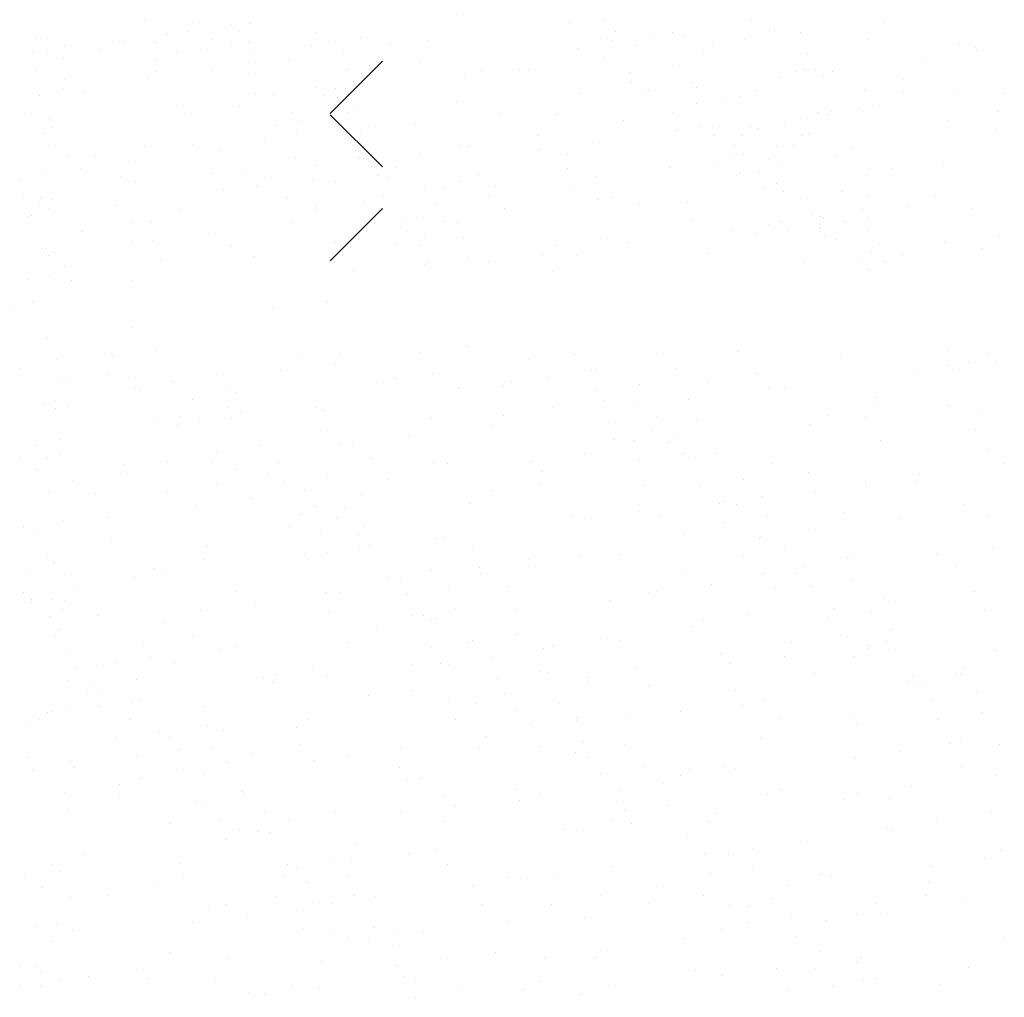
# Paper-space layout 'Layout1' of a CAD drawing. Extents: x -1 to 196, y -61 to 6.
# Drawn here: x 192 to 193, y -55 to -54 of the extents above; entities that cross this region are included whole.
import ezdxf

# ---------------------------------------------------------------- set-up
doc = ezdxf.new("R2010")
doc.units = 0
doc.layers.get('0').update_dxf_attribs({"linetype": 'CONTINUOUS'})
doc.layers.add('ASH', color=7, linetype='CONTINUOUS')

# ---------------------------------------------------------------- blocks, each defined once
blk = doc.blocks.new('*X')
at = {"color": 0}
for p, q in [((189.28927, -53.05933), (189.28927, -53.05933)), ((189.45424, -53.12374), (189.45424, -53.12374)), ((189.86028, -53.13258), (189.86028, -53.13258)), ((189.47267, -53.14063), (189.47267, -53.14063)), ((189.948, -53.14641), (189.948, -53.14641)), ((190.10834, -53.14688), (190.10834, -53.14688)), ((189.17409, -53.14858), (189.17409, -53.14858)), ((189.48551, -53.14801), (189.48551, -53.14801)), ((189.68625, -53.14975), (189.68625, -53.14975)), ((189.79692, -53.14744), (189.79692, -53.14744)), ((189.41616, -53.15948), (189.41616, -53.15948)), ((190.10613, -53.1644), (190.10613, -53.1644)), ((189.9703, -53.18228), (189.9703, -53.18228)), ((189.889, -53.19298), (189.889, -53.19298)), ((189.83695, -53.19984), (189.83695, -53.19984)), ((189.55967, -53.22035), (189.55967, -53.22035)), ((189.70113, -53.21772), (189.70113, -53.21772)), ((189.17206, -53.22839), (189.17206, -53.22839)), ((189.61983, -53.22842), (189.61983, -53.22842)), ((189.95982, -53.22378), (189.95982, -53.22378)), ((189.56778, -53.23528), (189.56778, -53.23528)), ((189.97825, -53.24067), (189.97825, -53.24067)), ((190.08322, -53.24017), (190.08322, -53.24017)), ((189.55733, -53.24867), (189.55733, -53.24867)), ((189.81313, -53.2499), (189.81313, -53.2499)), ((189.29557, -53.25201), (189.29557, -53.25201)), ((189.43195, -53.25316), (189.43195, -53.25316)), ((189.35065, -53.26386), (189.35065, -53.26386)), ((189.2986, -53.27071), (189.2986, -53.27071)), ((189.37229, -53.27484), (189.37229, -53.27484)), ((189.68371, -53.27428), (189.68371, -53.27428)), ((189.99512, -53.27371), (189.99512, -53.27371)), ((189.25486, -53.39899), (189.25486, -53.39899)), ((189.35859, -53.39932), (189.35859, -53.39932)), ((189.56627, -53.39842), (189.56627, -53.39842)), ((189.87769, -53.39786), (189.87769, -53.39786)), ((189.76463, -53.40816), (189.76463, -53.40816)), ((189.37702, -53.41621), (189.37702, -53.41621)), ((190.0625, -53.42906), (190.0625, -53.42906)), ((189.9812, -53.43976), (189.9812, -53.43976)), ((190.08952, -53.43285), (190.08952, -53.43285)), ((189.30187, -53.44469), (189.30187, -53.44469)), ((189.56362, -53.44135), (189.56362, -53.44135)), ((189.81943, -53.44258), (189.81943, -53.44258)), ((189.92915, -53.44661), (189.92915, -53.44661)), ((189.79333, -53.4645), (189.79333, -53.4645)), ((189.71203, -53.4752), (189.71203, -53.4752)), ((189.65998, -53.48205), (189.65998, -53.48205)), ((189.46402, -53.49593), (189.46402, -53.49593)), ((189.52415, -53.49993), (189.52415, -53.49993)), ((189.86417, -53.49937), (189.86417, -53.49937)), ((189.44285, -53.51064), (189.44285, -53.51064)), ((189.3908, -53.51749), (189.3908, -53.51749)), ((189.45305, -53.52525), (189.45305, -53.52525)), ((189.76447, -53.52469), (189.76447, -53.52469)), ((189.8826, -53.51626), (189.8826, -53.51626)), ((190.07588, -53.52412), (190.07588, -53.52412)), ((189.9606, -53.53177), (189.9606, -53.53177)), ((189.17295, -53.54362), (189.17295, -53.54362)), ((189.25497, -53.53537), (189.25497, -53.53537)), ((189.69884, -53.53511), (189.69884, -53.53511)), ((189.17367, -53.54607), (189.17367, -53.54607)), ((189.18381, -53.55268), (189.18381, -53.55268)), ((189.42875, -53.54484), (189.42875, -53.54484)), ((189.49522, -53.55212), (189.49522, -53.55212)), ((189.80664, -53.55155), (189.80664, -53.55155)), ((189.56355, -53.58713), (189.56355, -53.58713)), ((189.9696, -53.59597), (189.9696, -53.59597)), ((189.58199, -53.60402), (189.58199, -53.60402)), ((190.09582, -53.62553), (190.09582, -53.62553)), ((189.30817, -53.63738), (189.30817, -53.63738)), ((189.56992, -53.63404), (189.56992, -53.63404)), ((189.82573, -53.63526), (189.82573, -53.63526)), ((189.33562, -53.6494), (189.33562, -53.6494)), ((189.64703, -53.64883), (189.64703, -53.64883)), ((189.95845, -53.64827), (189.95845, -53.64827)), ((189.26294, -53.6749), (189.26294, -53.6749)), ((192.40849, -53.66811), (192.40849, -53.66811)), ((189.66899, -53.68374), (189.66899, -53.68374)), ((192.39491, -53.68115), (192.39491, -53.68115)), ((189.28137, -53.69179), (189.28137, -53.69179)), ((190.02135, -53.69339), (190.02135, -53.69339)), ((190.06913, -53.68718), (190.06913, -53.68718)), ((190.0734, -53.68654), (190.0734, -53.68654)), ((192.42431, -53.68773), (192.42431, -53.68773)), ((190.08756, -53.70407), (190.08756, -53.70407)), ((189.88552, -53.71127), (189.88552, -53.71127)), ((189.80423, -53.72198), (189.80423, -53.72198)), ((192.40144, -53.72264), (192.40144, -53.72264)), ((189.70514, -53.7278), (189.70514, -53.7278)), ((189.75218, -53.72883), (189.75218, -53.72883)), ((189.9669, -53.72446), (189.9669, -53.72446)), ((189.17925, -53.7363), (189.17925, -53.7363)), ((189.43505, -53.73753), (189.43505, -53.73753)), ((189.61635, -53.74671), (189.61635, -53.74671)), ((192.41101, -53.74518), (192.41101, -53.74518)), ((189.53505, -53.75741), (189.53505, -53.75741)), ((189.483, -53.76427), (189.483, -53.76427)), ((192.41035, -53.77057), (192.41035, -53.77057)), ((189.2224, -53.77623), (189.2224, -53.77623)), ((189.36837, -53.77151), (189.36837, -53.77151)), ((189.53382, -53.77566), (189.53382, -53.77566)), ((189.76852, -53.77495), (189.76852, -53.77495)), ((189.84523, -53.7751), (189.84523, -53.7751)), ((189.34717, -53.78215), (189.34717, -53.78215)), ((192.42721, -53.78132), (192.42721, -53.78132)), ((189.26587, -53.79285), (189.26587, -53.79285)), ((189.78695, -53.79184), (189.78695, -53.79184)), ((192.40686, -53.7936), (192.40686, -53.7936)), ((189.21382, -53.7997), (189.21382, -53.7997)), ((189.26457, -53.80309), (189.26457, -53.80309)), ((189.57599, -53.80253), (189.57599, -53.80253)), ((189.8874, -53.80196), (189.8874, -53.80196)), ((190.10212, -53.81821), (190.10212, -53.81821)), ((189.57622, -53.82672), (189.57622, -53.82672)), ((192.41353, -53.82226), (192.41353, -53.82226)), ((189.31446, -53.83006), (189.31446, -53.83006)), ((189.83203, -53.82795), (189.83203, -53.82795)), ((189.4679, -53.86271), (189.4679, -53.86271)), ((189.87395, -53.87156), (189.87395, -53.87156)), ((192.40299, -53.86936), (192.40299, -53.86936)), ((189.48634, -53.8796), (189.48634, -53.8796)), ((192.41036, -53.87611), (192.41036, -53.87611)), ((189.41638, -53.89981), (189.41638, -53.89981)), ((189.7278, -53.89924), (189.7278, -53.89924)), ((190.03921, -53.89868), (190.03921, -53.89868)), ((192.3904, -53.89933), (192.3904, -53.89933)), ((192.41122, -53.89659), (192.41122, -53.89659)), ((192.41605, -53.89933), (192.41605, -53.89933)), ((189.71144, -53.92048), (189.71144, -53.92048)), ((189.9732, -53.91714), (189.9732, -53.91714)), ((192.39568, -53.92039), (192.39568, -53.92039)), ((189.18554, -53.92898), (189.18554, -53.92898)), ((189.44135, -53.93021), (189.44135, -53.93021)), ((190.11355, -53.94017), (190.11355, -53.94017)), ((189.57334, -53.95932), (189.57334, -53.95932)), ((189.97772, -53.95805), (189.97772, -53.95805)), ((189.18572, -53.96737), (189.18572, -53.96737)), ((189.89643, -53.96875), (189.89643, -53.96875)), ((189.97348, -53.96276), (189.97348, -53.96276)), ((189.84438, -53.97561), (189.84438, -53.97561)), ((192.41857, -53.9764), (192.41857, -53.9764)), ((189.99191, -53.97965), (189.99191, -53.97965)), ((189.70855, -53.99349), (189.70855, -53.99349)), ((192.42728, -53.99804), (192.42728, -53.99804)), ((192.4069, -54.01823), (192.4069, -54.01823)), ((192.42798, -54.02056), (192.42798, -54.02056)), ((192.42109, -54.05348), (192.42109, -54.05348)), ((192.38269, -54.07129), (192.38269, -54.07129)), ((192.39956, -54.08203), (192.39956, -54.08203)), ((192.40983, -54.1039), (192.40983, -54.1039)), ((189.37226, -54.1383), (189.37226, -54.1383)), ((192.42361, -54.13055), (192.42361, -54.13055)), ((189.7783, -54.14714), (189.7783, -54.14714)), ((189.18573, -54.15078), (189.18573, -54.15078)), ((189.39069, -54.15519), (189.39069, -54.15519)), ((189.49715, -54.15022), (189.49715, -54.15022)), ((189.80856, -54.14965), (189.80856, -54.14965)), ((192.40846, -54.16495), (192.40846, -54.16495)), ((192.415, -54.17145), (192.415, -54.17145)), ((192.41583, -54.1717), (192.41583, -54.1717)), ((192.43187, -54.1822), (192.43187, -54.1822)), ((190.06992, -54.20483), (190.06992, -54.20483)), ((190.11472, -54.20358), (190.11472, -54.20358)), ((189.58882, -54.21208), (189.58882, -54.21208)), ((189.84463, -54.21331), (189.84463, -54.21331)), ((192.39337, -54.20964), (192.39337, -54.20964)), ((192.41419, -54.2069), (192.41419, -54.2069)), ((192.42612, -54.20762), (192.42612, -54.20762)), ((189.32706, -54.21542), (189.32706, -54.21542)), ((189.93657, -54.22238), (189.93657, -54.22238)), ((189.98863, -54.21553), (189.98863, -54.21553)), ((189.47769, -54.23491), (189.47769, -54.23491)), ((189.80075, -54.24026), (189.80075, -54.24026)), ((189.87783, -54.23834), (189.87783, -54.23834)), ((189.71945, -54.25097), (189.71945, -54.25097)), ((189.6674, -54.25782), (189.6674, -54.25782)), ((189.89626, -54.25523), (189.89626, -54.25523)), ((189.38393, -54.27705), (189.38393, -54.27705)), ((189.53157, -54.2757), (189.53157, -54.2757)), ((189.69534, -54.27648), (189.69534, -54.27648)), ((190.00676, -54.27592), (190.00676, -54.27592)), ((189.45027, -54.28641), (189.45027, -54.28641)), ((192.42864, -54.28469), (192.42864, -54.28469)), ((189.39822, -54.29326), (189.39822, -54.29326)), ((189.4261, -54.30391), (189.4261, -54.30391)), ((189.72404, -54.30584), (189.72404, -54.30584)), ((189.73751, -54.30335), (189.73751, -54.30335)), ((189.9858, -54.3025), (189.9858, -54.3025)), ((190.04893, -54.30278), (190.04893, -54.30278)), ((192.43025, -54.30835), (192.43025, -54.30835)), ((189.19814, -54.31435), (189.19814, -54.31435)), ((189.26239, -54.31114), (189.26239, -54.31114)), ((189.45395, -54.31557), (189.45395, -54.31557)), ((192.41237, -54.31382), (192.41237, -54.31382)), ((189.17707, -54.32267), (189.17707, -54.32267)), ((189.18109, -54.32184), (189.18109, -54.32184)), ((189.57722, -54.32611), (189.57722, -54.32611)), ((192.40033, -54.32127), (192.40033, -54.32127)), ((189.98326, -54.33495), (189.98326, -54.33495)), ((189.59565, -54.343), (189.59565, -54.343)), ((192.43116, -54.36177), (192.43116, -54.36177)), ((192.41392, -54.46054), (192.41392, -54.46054)), ((190.02877, -54.46916), (190.02877, -54.46916)), ((190.08083, -54.46231), (190.08083, -54.46231)), ((192.42129, -54.46729), (192.42129, -54.46729)), ((192.38735, -54.47217), (192.38735, -54.47217)), ((189.89295, -54.48704), (189.89295, -54.48704)), ((192.40422, -54.48292), (192.40422, -54.48292)), ((189.73034, -54.49852), (189.73034, -54.49852)), ((189.81165, -54.49774), (189.81165, -54.49774)), ((189.9921, -54.49519), (189.9921, -54.49519)), ((189.20444, -54.50703), (189.20444, -54.50703)), ((189.7596, -54.5046), (189.7596, -54.5046)), ((189.38204, -54.51049), (189.38204, -54.51049)), ((189.46025, -54.50826), (189.46025, -54.50826)), ((189.78218, -54.51392), (189.78218, -54.51392)), ((192.41716, -54.5172), (192.41716, -54.5172)), ((189.62377, -54.52248), (189.62377, -54.52248)), ((189.77611, -54.52689), (189.77611, -54.52689)), ((190.08752, -54.52633), (190.08752, -54.52633)), ((192.39634, -54.51994), (192.39634, -54.51994)), ((189.46469, -54.52746), (189.46469, -54.52746)), ((189.54247, -54.53318), (189.54247, -54.53318)), ((189.80061, -54.53081), (189.80061, -54.53081)), ((189.49042, -54.54003), (189.49042, -54.54003)), ((189.19545, -54.55489), (189.19545, -54.55489)), ((189.50686, -54.55432), (189.50686, -54.55432)), ((189.81828, -54.55376), (189.81828, -54.55376)), ((189.35459, -54.55792), (189.35459, -54.55792)), ((192.38226, -54.55731), (192.38226, -54.55731)), ((189.27329, -54.56862), (189.27329, -54.56862)), ((192.41965, -54.57233), (192.41965, -54.57233)), ((189.22124, -54.57547), (189.22124, -54.57547)), ((192.38303, -54.57753), (192.38303, -54.57753)), ((189.33966, -54.60079), (189.33966, -54.60079)), ((189.48157, -54.60169), (189.48157, -54.60169)), ((189.60142, -54.59745), (189.60142, -54.59745)), ((189.85723, -54.59868), (189.85723, -54.59868)), ((189.88761, -54.61053), (189.88761, -54.61053)), ((189.5, -54.61858), (189.5, -54.61858)), ((189.34726, -54.6516), (189.34726, -54.6516)), ((189.65867, -54.65104), (189.65867, -54.65104)), ((189.97009, -54.65047), (189.97009, -54.65047)), ((189.18096, -54.68946), (189.18096, -54.68946)), ((189.73664, -54.69121), (189.73664, -54.69121)), ((189.9984, -54.68787), (189.9984, -54.68787)), ((189.19939, -54.70635), (189.19939, -54.70635)), ((189.21074, -54.69971), (189.21074, -54.69971)), ((189.46655, -54.70094), (189.46655, -54.70094)), ((189.587, -54.6983), (189.587, -54.6983)), ((189.98714, -54.70174), (189.98714, -54.70174)), ((190.00558, -54.71863), (190.00558, -54.71863)), ((189.98515, -54.73382), (189.98515, -54.73382)), ((189.8518, -54.75137), (189.8518, -54.75137)), ((189.90385, -54.74452), (189.90385, -54.74452)), ((189.71597, -54.76926), (189.71597, -54.76926)), ((189.23404, -54.77844), (189.23404, -54.77844)), ((189.54545, -54.77787), (189.54545, -54.77787)), ((189.63467, -54.77996), (189.63467, -54.77996)), ((189.85687, -54.7773), (189.85687, -54.7773)), ((189.28639, -54.78607), (189.28639, -54.78607)), ((189.58262, -54.78681), (189.58262, -54.78681)), ((189.60772, -54.79013), (189.60772, -54.79013)), ((189.68653, -54.78951), (189.68653, -54.78951)), ((189.86353, -54.79136), (189.86353, -54.79136)), ((189.34596, -54.79347), (189.34596, -54.79347)), ((190.09258, -54.79835), (190.09258, -54.79835)), ((189.27621, -54.8053), (189.27621, -54.8053)), ((189.44679, -54.80469), (189.44679, -54.80469)), ((189.58762, -54.80473), (189.58762, -54.80473)), ((189.70496, -54.8064), (189.70496, -54.8064)), ((189.89904, -54.80417), (189.89904, -54.80417)), ((189.36549, -54.8154), (189.36549, -54.8154)), ((189.31344, -54.82225), (189.31344, -54.82225)), ((189.17761, -54.84013), (189.17761, -54.84013)), ((189.38592, -54.87727), (189.38592, -54.87727)), ((189.74294, -54.88389), (189.74294, -54.88389)), ((189.79196, -54.88612), (189.79196, -54.88612)), ((190.0047, -54.88055), (190.0047, -54.88055)), ((189.21704, -54.89239), (189.21704, -54.89239)), ((189.40435, -54.89416), (189.40435, -54.89416)), ((189.47285, -54.89362), (189.47285, -54.89362)), ((189.42802, -54.90201), (189.42802, -54.90201)), ((189.73943, -54.90145), (189.73943, -54.90145)), ((190.05085, -54.90088), (190.05085, -54.90088)), ((189.49135, -54.97388), (189.49135, -54.97388)), ((189.8915, -54.97732), (189.8915, -54.97732)), ((190.07735, -54.98059), (190.07735, -54.98059)), ((189.35226, -54.98615), (189.35226, -54.98615)), ((189.61402, -54.98281), (189.61402, -54.98281)), ((189.86983, -54.98404), (189.86983, -54.98404)), ((189.90993, -54.99421), (189.90993, -54.99421)), ((189.944, -54.99815), (189.944, -54.99815)), ((189.99605, -54.9913), (189.99605, -54.9913)), ((189.80817, -55.01603), (189.80817, -55.01603)), ((189.72687, -55.02674), (189.72687, -55.02674)), ((189.93763, -55.02771), (189.93763, -55.02771)), ((189.3148, -55.02885), (189.3148, -55.02885)), ((189.62622, -55.02828), (189.62622, -55.02828)), ((189.67482, -55.03359), (189.67482, -55.03359)), ((189.35697, -55.05571), (189.35697, -55.05571)), ((189.53899, -55.05147), (189.53899, -55.05147)), ((189.66839, -55.05514), (189.66839, -55.05514)), ((189.9798, -55.05458), (189.9798, -55.05458)), ((189.19074, -55.06165), (189.19074, -55.06165)), ((189.45769, -55.06217), (189.45769, -55.06217)), ((189.59088, -55.06509), (189.59088, -55.06509)), ((189.40564, -55.06903), (189.40564, -55.06903)), ((190.0362, -55.24493), (190.0362, -55.24493)), ((190.08825, -55.23807), (190.08825, -55.23807)), ((189.3957, -55.24946), (189.3957, -55.24946)), ((189.79585, -55.2529), (189.79585, -55.2529)), ((189.90037, -55.26281), (189.90037, -55.26281)), ((189.75554, -55.26925), (189.75554, -55.26925)), ((189.81428, -55.26979), (189.81428, -55.26979)), ((189.81907, -55.27351), (189.81907, -55.27351)), ((190.0173, -55.26592), (190.0173, -55.26592)), ((189.22964, -55.27776), (189.22964, -55.27776)), ((189.39557, -55.27926), (189.39557, -55.27926)), ((189.48545, -55.27898), (189.48545, -55.27898)), ((189.70698, -55.27869), (189.70698, -55.27869)), ((189.76702, -55.28036), (189.76702, -55.28036)), ((190.01839, -55.27812), (190.01839, -55.27812)), ((189.63119, -55.29825), (189.63119, -55.29825)), ((189.43774, -55.30612), (189.43774, -55.30612)), ((189.54989, -55.30895), (189.54989, -55.30895)), ((189.74915, -55.30555), (189.74915, -55.30555)), ((190.06056, -55.30499), (190.06056, -55.30499)), ((189.49784, -55.3158), (189.49784, -55.3158)), ((189.36201, -55.33368), (189.36201, -55.33368)), ((189.28071, -55.34439), (189.28071, -55.34439)), ((189.49523, -55.34067), (189.49523, -55.34067)), ((189.22866, -55.35124), (189.22866, -55.35124)), ((189.51366, -55.35756), (189.51366, -55.35756)), ((189.90128, -55.34951), (189.90128, -55.34951)), ((189.36486, -55.37152), (189.36486, -55.37152)), ((189.62662, -55.36818), (189.62662, -55.36818)), ((189.88243, -55.3694), (189.88243, -55.3694)), ((189.27813, -55.4034), (189.27813, -55.4034)), ((189.58955, -55.40283), (189.58955, -55.40283)), ((189.90096, -55.40227), (189.90096, -55.40227)), ((189.19462, -55.42844), (189.19462, -55.42844)), ((189.60066, -55.43728), (189.60066, -55.43728)), ((190.00081, -55.44072), (190.00081, -55.44072)), ((189.21305, -55.44533), (189.21305, -55.44533)), ((189.30005, -55.52505), (189.30005, -55.52505)), ((189.7002, -55.52848), (189.7002, -55.52848)), ((189.85922, -55.52714), (189.85922, -55.52714)), ((190.09916, -55.52853), (190.09916, -55.52853)), ((189.47633, -55.52967), (189.47633, -55.52967)), ((189.78774, -55.5291), (189.78774, -55.5291)), ((190.10624, -55.53733), (190.10624, -55.53733)), ((189.71863, -55.54537), (189.71863, -55.54537)), ((189.72339, -55.54502), (189.72339, -55.54502)), ((189.20708, -55.5571), (189.20708, -55.5571)), ((189.5185, -55.55653), (189.5185, -55.55653)), ((189.64209, -55.55573), (189.64209, -55.55573)), ((189.82991, -55.55597), (189.82991, -55.55597)), ((189.37116, -55.5642), (189.37116, -55.5642)), ((189.59004, -55.56258), (189.59004, -55.56258)), ((189.63292, -55.56086), (189.63292, -55.56086)), ((189.88873, -55.56209), (189.88873, -55.56209)), ((189.45421, -55.58046), (189.45421, -55.58046)), ((189.37291, -55.59116), (189.37291, -55.59116)), ((189.32086, -55.59802), (189.32086, -55.59802)), ((189.18504, -55.6159), (189.18504, -55.6159)), ((189.39958, -55.61625), (189.39958, -55.61625)), ((189.80563, -55.62509), (189.80563, -55.62509)), ((189.41802, -55.63314), (189.41802, -55.63314)), ((190.0299, -55.65128), (190.0299, -55.65128)), ((189.35889, -55.65381), (189.35889, -55.65381)), ((189.67031, -55.65324), (189.67031, -55.65324)), ((189.76814, -55.65462), (189.76814, -55.65462)), ((189.98172, -55.65268), (189.98172, -55.65268)), ((189.24224, -55.66312), (189.24224, -55.66312)), ((189.49805, -55.66435), (189.49805, -55.66435)), ((189.50501, -55.71286), (189.50501, -55.71286)), ((189.90516, -55.7163), (189.90516, -55.7163)), ((189.92359, -55.73319), (189.92359, -55.73319)), ((189.63922, -55.75354), (189.63922, -55.75354)), ((189.89503, -55.75477), (189.89503, -55.75477)), ((189.37746, -55.75688), (189.37746, -55.75688)), ((190.08477, -55.75636), (190.08477, -55.75636)), ((189.95142, -55.77392), (189.95142, -55.77392)), ((190.00347, -55.76707), (190.00347, -55.76707)), ((189.24568, -55.78064), (189.24568, -55.78064)), ((189.55709, -55.78008), (189.55709, -55.78008)), ((189.86851, -55.77951), (189.86851, -55.77951)), ((189.81559, -55.7918), (189.81559, -55.7918)), ((189.2044, -55.80063), (189.2044, -55.80063)), ((189.73429, -55.8025), (189.73429, -55.8025)), ((189.28785, -55.80751), (189.28785, -55.80751)), ((189.59926, -55.80694), (189.59926, -55.80694)), ((189.60455, -55.80407), (189.60455, -55.80407)), ((189.68224, -55.80936), (189.68224, -55.80936)), ((189.91068, -55.80638), (189.91068, -55.80638)), ((189.62298, -55.82095), (189.62298, -55.82095)), ((190.01059, -55.81291), (190.01059, -55.81291)), ((189.54641, -55.82724), (189.54641, -55.82724)), ((189.46511, -55.83794), (189.46511, -55.83794)), ((189.41306, -55.84479), (189.41306, -55.84479)), ((189.77444, -55.8473), (189.77444, -55.8473)), ((190.0362, -55.84396), (190.0362, -55.84396)), ((189.24854, -55.85581), (189.24854, -55.85581)), ((189.50435, -55.85703), (189.50435, -55.85703)), ((189.27724, -55.86268), (189.27724, -55.86268)), ((189.19594, -55.87338), (189.19594, -55.87338)), ((189.30393, -55.89183), (189.30393, -55.89183)), ((189.43966, -55.90422), (189.43966, -55.90422)), ((189.70998, -55.90067), (189.70998, -55.90067)), ((189.75107, -55.90366), (189.75107, -55.90366)), ((190.06249, -55.90309), (190.06249, -55.90309)), ((190.11012, -55.90411), (190.11012, -55.90411)), ((189.32237, -55.90872), (189.32237, -55.90872)), ((189.38376, -55.94956), (189.38376, -55.94956)), ((189.64552, -55.94622), (189.64552, -55.94622)), ((189.90133, -55.94745), (189.90133, -55.94745)), ((189.40936, -55.98844), (189.40936, -55.98844)), ((189.80951, -55.99188), (189.80951, -55.99188)), ((189.82794, -56.00877), (189.82794, -56.00877)), ((190.09567, -56.01384), (190.09567, -56.01384)), ((190.04362, -56.0207), (190.04362, -56.0207)), ((189.32644, -56.03105), (189.32644, -56.03105)), ((189.63785, -56.03049), (189.63785, -56.03049)), ((189.90779, -56.03858), (189.90779, -56.03858)), ((189.94927, -56.02992), (189.94927, -56.02992)), ((190.04249, -56.03664), (190.04249, -56.03664)), ((189.25484, -56.04849), (189.25484, -56.04849)), ((189.78074, -56.03998), (189.78074, -56.03998)), ((189.36861, -56.05792), (189.36861, -56.05792)), ((189.51065, -56.04971), (189.51065, -56.04971)), ((189.68002, -56.05735), (189.68002, -56.05735)), ((189.77444, -56.05613), (189.77444, -56.05613)), ((189.82649, -56.04928), (189.82649, -56.04928)), ((189.99144, -56.05679), (189.99144, -56.05679)), ((189.63861, -56.07402), (189.63861, -56.07402)), ((189.5089, -56.07965), (189.5089, -56.07965)), ((189.55731, -56.08472), (189.55731, -56.08472)), ((189.50526, -56.09157), (189.50526, -56.09157)), ((189.91494, -56.08849), (189.91494, -56.08849)), ((189.52733, -56.09654), (189.52733, -56.09654)), ((189.36943, -56.10945), (189.36943, -56.10945)), ((189.28814, -56.12016), (189.28814, -56.12016)), ((189.23609, -56.12701), (189.23609, -56.12701)), ((189.39006, -56.14225), (189.39006, -56.14225)), ((189.65182, -56.13891), (189.65182, -56.13891)), ((189.90762, -56.14013), (189.90762, -56.14013)), ((189.73229, -56.28435), (189.73229, -56.28435)), ((189.99999, -56.28535), (189.99999, -56.28535)), ((189.86664, -56.30291), (189.86664, -56.30291)), ((189.91869, -56.29606), (189.91869, -56.29606)), ((189.44937, -56.30833), (189.44937, -56.30833)), ((189.76079, -56.30776), (189.76079, -56.30776)), ((190.0722, -56.3072), (190.0722, -56.3072)), ((189.73081, -56.32079), (189.73081, -56.32079)), ((189.64951, -56.33149), (189.64951, -56.33149)), ((189.65812, -56.33159), (189.65812, -56.33159)), ((189.39636, -56.33493), (189.39636, -56.33493)), ((189.59746, -56.33835), (189.59746, -56.33835)), ((189.91392, -56.33282), (189.91392, -56.33282)), ((189.41325, -56.35523), (189.41325, -56.35523)), ((189.46163, -56.35623), (189.46163, -56.35623)), ((189.38034, -56.36693), (189.38034, -56.36693)), ((189.81929, -56.36407), (189.81929, -56.36407)), ((189.32829, -56.37379), (189.32829, -56.37379)), ((189.43168, -56.37212), (189.43168, -56.37212)), ((189.19246, -56.39167), (189.19246, -56.39167)), ((189.28977, -56.40561), (189.28977, -56.40561)), ((189.60118, -56.40504), (189.60118, -56.40504)), ((189.9126, -56.40448), (189.9126, -56.40448)), ((189.79333, -56.42535), (189.79333, -56.42535)), ((190.05509, -56.42201), (190.05509, -56.42201)), ((189.26744, -56.43385), (189.26744, -56.43385)), ((189.52324, -56.43508), (189.52324, -56.43508)), ((189.51868, -56.45184), (189.51868, -56.45184)), ((189.91882, -56.45527), (189.91882, -56.45527)), ((189.93725, -56.47216), (189.93725, -56.47216)), ((189.55383, -56.60301), (189.55383, -56.60301)), ((189.47254, -56.61371), (189.47254, -56.61371)), ((190.06139, -56.61469), (190.06139, -56.61469)), ((189.42048, -56.62056), (189.42048, -56.62056)), ((189.79963, -56.61803), (189.79963, -56.61803)), ((189.27374, -56.62653), (189.27374, -56.62653)), ((189.3176, -56.63081), (189.3176, -56.63081)), ((189.52954, -56.62776), (189.52954, -56.62776)), ((189.28466, -56.63844), (189.28466, -56.63844)), ((189.72364, -56.63965), (189.72364, -56.63965)), ((189.20336, -56.64915), (189.20336, -56.64915)), ((189.33603, -56.6477), (189.33603, -56.6477)), ((189.37053, -56.65602), (189.37053, -56.65602)), ((189.68195, -56.65545), (189.68195, -56.65545)), ((189.99336, -56.65489), (189.99336, -56.65489)), ((189.67071, -56.71695), (189.67071, -56.71695)), ((189.92652, -56.71818), (189.92652, -56.71818)), ((189.40895, -56.72029), (189.40895, -56.72029)), ((189.42303, -56.72742), (189.42303, -56.72742)), ((189.82317, -56.73086), (189.82317, -56.73086)), ((189.84161, -56.74775), (189.84161, -56.74775)), ((189.25731, -56.78285), (189.25731, -56.78285)), ((189.56873, -56.78228), (189.56873, -56.78228)), ((189.88014, -56.78172), (189.88014, -56.78172)), ((190.10309, -56.78961), (190.10309, -56.78961)), ((190.05104, -56.79646), (190.05104, -56.79646)), ((189.29948, -56.80971), (189.29948, -56.80971)), ((189.6109, -56.80915), (189.6109, -56.80915)), ((189.80593, -56.81071), (189.80593, -56.81071)), ((189.92231, -56.80858), (189.92231, -56.80858)), ((190.06769, -56.80737), (190.06769, -56.80737)), ((189.28003, -56.81922), (189.28003, -56.81922)), ((189.52256, -56.81862), (189.52256, -56.81862)), ((189.53584, -56.82044), (189.53584, -56.82044)), ((189.91521, -56.81435), (189.91521, -56.81435)), ((189.78186, -56.8319), (189.78186, -56.8319)), ((189.83391, -56.82505), (189.83391, -56.82505)), ((189.9286, -56.82747), (189.9286, -56.82747)), ((189.54099, -56.83551), (189.54099, -56.83551)), ((189.64603, -56.84978), (189.64603, -56.84978)), ((189.56474, -56.86049), (189.56474, -56.86049)), ((189.51268, -56.86734), (189.51268, -56.86734)), ((189.37686, -56.88522), (189.37686, -56.88522)), ((189.29556, -56.89592), (189.29556, -56.89592)), ((189.22195, -56.90639), (189.22195, -56.90639)), ((189.24351, -56.90278), (189.24351, -56.90278)), ((189.45129, -56.90643), (189.45129, -56.90643)), ((189.76271, -56.90586), (189.76271, -56.90586)), ((190.07412, -56.9053), (190.07412, -56.9053)), ((189.41525, -56.91298), (189.41525, -56.91298)), ((189.62799, -56.91523), (189.62799, -56.91523)), ((189.67701, -56.90964), (189.67701, -56.90964)), ((189.93282, -56.91086), (189.93282, -56.91086)), ((189.24038, -56.92328), (189.24038, -56.92328)), ((190.02814, -56.91867), (190.02814, -56.91867)), ((190.04657, -56.93556), (190.04657, -56.93556)), ((190.07399, -57.00006), (190.07399, -57.00006)), ((189.28633, -57.0119), (189.28633, -57.0119)), ((189.32738, -57.003), (189.32738, -57.003)), ((189.72752, -57.00644), (189.72752, -57.00644)), ((189.81223, -57.0034), (189.81223, -57.0034)), ((189.54214, -57.01313), (189.54214, -57.01313)), ((189.74596, -57.02333), (189.74596, -57.02333)), ((189.33808, -57.03326), (189.33808, -57.03326)), ((189.64949, -57.03269), (189.64949, -57.03269)), ((189.96091, -57.03213), (189.96091, -57.03213)), ((189.69166, -57.05956), (189.69166, -57.05956)), ((190.00308, -57.05899), (190.00308, -57.05899)), ((189.38025, -57.06012), (189.38025, -57.06012)), ((190.00741, -57.06112), (190.00741, -57.06112)), ((189.92611, -57.07183), (189.92611, -57.07183)), ((189.87406, -57.07868), (189.87406, -57.07868)), ((189.42691, -57.09421), (189.42691, -57.09421)), ((189.73823, -57.09656), (189.73823, -57.09656)), ((189.42155, -57.10566), (189.42155, -57.10566)), ((189.68331, -57.10232), (189.68331, -57.10232)), ((189.83295, -57.10305), (189.83295, -57.10305)), ((189.93912, -57.10355), (189.93912, -57.10355)), ((189.44534, -57.1111), (189.44534, -57.1111)), ((189.60488, -57.11412), (189.60488, -57.11412)), ((189.65693, -57.10726), (189.65693, -57.10726)), ((189.46906, -57.132), (189.46906, -57.132)), ((189.38776, -57.1427), (189.38776, -57.1427)), ((189.33571, -57.14955), (189.33571, -57.14955)), ((189.22064, -57.1574), (189.22064, -57.1574)), ((189.53206, -57.15684), (189.53206, -57.15684)), ((189.84347, -57.15627), (189.84347, -57.15627)), ((189.19988, -57.16744), (189.19988, -57.16744)), ((189.53234, -57.19082), (189.53234, -57.19082)), ((189.81853, -57.19608), (189.81853, -57.19608)), ((189.93249, -57.19425), (189.93249, -57.19425)), ((190.08029, -57.19274), (190.08029, -57.19274)), ((189.29263, -57.20458), (189.29263, -57.20458)), ((189.54844, -57.20581), (189.54844, -57.20581)), ((189.95092, -57.21114), (189.95092, -57.21114)), ((189.69708, -57.36089), (189.69708, -57.36089)), ((189.33126, -57.36979), (189.33126, -57.36979)), ((189.56126, -57.37877), (189.56126, -57.37877)), ((189.7373, -57.37863), (189.7373, -57.37863)), ((189.34969, -57.38668), (189.34969, -57.38668)), ((189.47996, -57.38948), (189.47996, -57.38948)), ((189.82483, -57.38876), (189.82483, -57.38876)), ((190.08659, -57.38542), (190.08659, -57.38542)), ((189.29893, -57.39726), (189.29893, -57.39726)), ((189.42791, -57.39633), (189.42791, -57.39633)), ((189.55474, -57.39849), (189.55474, -57.39849)), ((189.30141, -57.40781), (189.30141, -57.40781)), ((189.61282, -57.40725), (189.61282, -57.40725)), ((189.92423, -57.40668), (189.92423, -57.40668)), ((189.29208, -57.41421), (189.29208, -57.41421)), ((189.21078, -57.42492), (189.21078, -57.42492)), ((189.43669, -57.4664), (189.43669, -57.4664)), ((189.83684, -57.46983), (189.83684, -57.46983)), ((189.43415, -57.49102), (189.43415, -57.49102)), ((189.69591, -57.48768), (189.69591, -57.48768)), ((189.85527, -57.48672), (189.85527, -57.48672)), ((189.95172, -57.48891), (189.95172, -57.48891)), ((189.18819, -57.53465), (189.18819, -57.53465)), ((189.4996, -57.53408), (189.4996, -57.53408)), ((189.81102, -57.53351), (189.81102, -57.53351)), ((189.53622, -57.5576), (189.53622, -57.5576)), ((189.85319, -57.56038), (189.85319, -57.56038)), ((189.23036, -57.56151), (189.23036, -57.56151)), ((189.54177, -57.56094), (189.54177, -57.56094)), ((189.94227, -57.56644), (189.94227, -57.56644)), ((190.11051, -57.56538), (190.11051, -57.56538)), ((189.55466, -57.57449), (189.55466, -57.57449)), ((190.05846, -57.57223), (190.05846, -57.57223)), ((190.09289, -57.5781), (190.09289, -57.5781)), ((189.83113, -57.58144), (189.83113, -57.58144)), ((189.30523, -57.58995), (189.30523, -57.58995)), ((189.56104, -57.59117), (189.56104, -57.59117)), ((189.92263, -57.59011), (189.92263, -57.59011)), ((189.25093, -57.67854), (189.25093, -57.67854)), ((189.70221, -57.68037), (189.70221, -57.68037)), ((189.95802, -57.68159), (189.95802, -57.68159)), ((190.06023, -57.67454), (190.06023, -57.67454)), ((189.44045, -57.68371), (189.44045, -57.68371)), ((189.17036, -57.69344), (189.17036, -57.69344)), ((189.34104, -57.74198), (189.34104, -57.74198)), ((189.74119, -57.74542), (189.74119, -57.74542)), ((189.75962, -57.76231), (189.75962, -57.76231)), ((189.83743, -57.77413), (189.83743, -57.77413)), ((190.09919, -57.77079), (190.09919, -57.77079)), ((189.26895, -57.78506), (189.26895, -57.78506)), ((189.31153, -57.78263), (189.31153, -57.78263)), ((189.56734, -57.78386), (189.56734, -57.78386)), ((189.58037, -57.78449), (189.58037, -57.78449)), ((189.89178, -57.78392), (189.89178, -57.78392)), ((189.31112, -57.81192), (189.31112, -57.81192)), ((189.62254, -57.81135), (189.62254, -57.81135)), ((189.93395, -57.81079), (189.93395, -57.81079)), ((189.44058, -57.83318), (189.44058, -57.83318)), ((189.84662, -57.84202), (189.84662, -57.84202)), ((190.01483, -57.83689), (190.01483, -57.83689)), ((189.45901, -57.85007), (189.45901, -57.85007)), ((189.93353, -57.84759), (189.93353, -57.84759)), ((189.88148, -57.85445), (189.88148, -57.85445)), ((189.74565, -57.87233), (189.74565, -57.87233)), ((189.44675, -57.87639), (189.44675, -57.87639)), ((189.70851, -57.87305), (189.70851, -57.87305)), ((189.96432, -57.87428), (189.96432, -57.87428)), ((189.17666, -57.88612), (189.17666, -57.88612)), ((189.61231, -57.88988), (189.61231, -57.88988)), ((189.66436, -57.88303), (189.66436, -57.88303)), ((189.46293, -57.90863), (189.46293, -57.90863)), ((189.47648, -57.90777), (189.47648, -57.90777)), ((189.77435, -57.90807), (189.77435, -57.90807)), ((190.08576, -57.9075), (190.08576, -57.9075)), ((189.39518, -57.91847), (189.39518, -57.91847)), ((189.34313, -57.92532), (189.34313, -57.92532)), ((189.54601, -57.92979), (189.54601, -57.92979)), ((189.94615, -57.93323), (189.94615, -57.93323)), ((189.2073, -57.9432), (189.2073, -57.9432)), ((189.96458, -57.95012), (189.96458, -57.95012)), ((189.84373, -57.96681), (189.84373, -57.96681)), ((190.10549, -57.96347), (190.10549, -57.96347)), ((189.31783, -57.97531), (189.31783, -57.97531)), ((189.57364, -57.97654), (189.57364, -57.97654)), ((189.24539, -58.01756), (189.24539, -58.01756)), ((189.64554, -58.021), (189.64554, -58.021)), ((190.05158, -58.02984), (190.05158, -58.02984)), ((189.34971, -58.03547), (189.34971, -58.03547)), ((189.66113, -58.0349), (189.66113, -58.0349)), ((189.66397, -58.03789), (189.66397, -58.03789)), ((189.97254, -58.03433), (189.97254, -58.03433)), ((190.01471, -58.0612), (190.01471, -58.0612)), ((189.39188, -58.06233), (189.39188, -58.06233)), ((189.45305, -58.06907), (189.45305, -58.06907)), ((189.7033, -58.06176), (189.7033, -58.06176)), ((189.71481, -58.06573), (189.71481, -58.06573)), ((189.97062, -58.06696), (189.97062, -58.06696)), ((189.18296, -58.0788), (189.18296, -58.0788)), ((190.10703, -58.08367), (190.10703, -58.08367)), ((190.02573, -58.09437), (190.02573, -58.09437)), ((189.97368, -58.10122), (189.97368, -58.10122)), ((189.34493, -58.10876), (189.34493, -58.10876)), ((189.75097, -58.11761), (189.75097, -58.11761)), ((189.36336, -58.12565), (189.36336, -58.12565)), ((189.83785, -58.1191), (189.83785, -58.1191)), ((189.70451, -58.13666), (189.70451, -58.13666)), ((189.75656, -58.12981), (189.75656, -58.12981)), ((189.56868, -58.15454), (189.56868, -58.15454)), ((189.23228, -58.15961), (189.23228, -58.15961)), ((189.48738, -58.16525), (189.48738, -58.16525)), ((189.54369, -58.15904), (189.54369, -58.15904)), ((189.85003, -58.15949), (189.85003, -58.15949)), ((189.85511, -58.15848), (189.85511, -58.15848)), ((190.11179, -58.15615), (190.11179, -58.15615)), ((189.32413, -58.16799), (189.32413, -58.16799)), ((189.43533, -58.1721), (189.43533, -58.1721)), ((189.57994, -58.16922), (189.57994, -58.16922)), ((189.2995, -58.18998), (189.2995, -58.18998)), ((189.2182, -58.20068), (189.2182, -58.20068)), ((189.45036, -58.20537), (189.45036, -58.20537)), ((189.8505, -58.20881), (189.8505, -58.20881)), ((189.86893, -58.2257), (189.86893, -58.2257)), ((189.72111, -58.25841), (189.72111, -58.25841)), ((189.97692, -58.25964), (189.97692, -58.25964)), ((189.45935, -58.26175), (189.45935, -58.26175)), ((189.18926, -58.27148), (189.18926, -58.27148)), ((189.43048, -58.28588), (189.43048, -58.28588)), ((189.74189, -58.28531), (189.74189, -58.28531)), ((190.05331, -58.28474), (190.05331, -58.28474)), ((189.54989, -58.29658), (189.54989, -58.29658)), ((189.3917, -58.43676), (189.3917, -58.43676)), ((189.3104, -58.44746), (189.3104, -58.44746)), ((189.25835, -58.45431), (189.25835, -58.45431)), ((189.46565, -58.45443), (189.46565, -58.45443)), ((189.72741, -58.4511), (189.72741, -58.4511)), ((189.98322, -58.45232), (189.98322, -58.45232)), ((189.19556, -58.46417), (189.19556, -58.46417)), ((189.35471, -58.48096), (189.35471, -58.48096)), ((189.75485, -58.48439), (189.75485, -58.48439)), ((189.77328, -58.50128), (189.77328, -58.50128)), ((189.19983, -58.53685), (189.19983, -58.53685)), ((189.51124, -58.53629), (189.51124, -58.53629)), ((189.82265, -58.53572), (189.82265, -58.53572)), ((189.86263, -58.54485), (189.86263, -58.54485)), ((189.33673, -58.55336), (189.33673, -58.55336)), ((189.59254, -58.55459), (189.59254, -58.55459)), ((189.242, -58.56372), (189.242, -58.56372)), ((189.55341, -58.56315), (189.55341, -58.56315)), ((189.86482, -58.56259), (189.86482, -58.56259)), ((189.45424, -58.57216), (189.45424, -58.57216)), ((189.86028, -58.581), (189.86028, -58.581)), ((189.47267, -58.58905), (189.47267, -58.58905)), ((190.02225, -58.61266), (190.02225, -58.61266)), ((189.94096, -58.62336), (189.94096, -58.62336)), ((189.8889, -58.63021), (189.8889, -58.63021)), ((189.47195, -58.64712), (189.47195, -58.64712)), ((189.73371, -58.64378), (189.73371, -58.64378)), ((189.98952, -58.64501), (189.98952, -58.64501)), ((189.75308, -58.6481), (189.75308, -58.6481)), ((189.20186, -58.65685), (189.20186, -58.65685)), ((189.39381, -58.66043), (189.39381, -58.66043)), ((189.61973, -58.66565), (189.61973, -58.66565)), ((189.67178, -58.6588), (189.67178, -58.6588)), ((189.70522, -58.65987), (189.70522, -58.65987)), ((190.01663, -58.6593), (190.01663, -58.6593)), ((189.55967, -58.66877), (189.55967, -58.66877)), ((189.59884, -58.74727), (189.59884, -58.74727)), ((189.25906, -58.75654), (189.25906, -58.75654)), ((189.6592, -58.75997), (189.6592, -58.75997)), ((190.06525, -58.76882), (190.06525, -58.76882)), ((189.67763, -58.77686), (189.67763, -58.77686)), ((189.28059, -58.78726), (189.28059, -58.78726)), ((189.592, -58.7867), (189.592, -58.7867)), ((189.90342, -58.78613), (189.90342, -58.78613)), ((189.32276, -58.81413), (189.32276, -58.81413)), ((189.63417, -58.81356), (189.63417, -58.81356)), ((189.94559, -58.813), (189.94559, -58.813)), ((189.47825, -58.8398), (189.47825, -58.8398)), ((189.74001, -58.83646), (189.74001, -58.83646)), ((189.99582, -58.83769), (189.99582, -58.83769)), ((189.20816, -58.84953), (189.20816, -58.84953)), ((189.35859, -58.84774), (189.35859, -58.84774)), ((189.37702, -58.86463), (189.37702, -58.86463)), ((189.76463, -58.85658), (189.76463, -58.85658)), ((190.11445, -58.85943), (190.11445, -58.85943)), ((190.03315, -58.87014), (190.03315, -58.87014)), ((189.9811, -58.87699), (189.9811, -58.87699)), ((192.31399, -58.88211), (192.31399, -58.88211)), ((191.77715, -58.88458), (191.77715, -58.88458)), ((192.33086, -58.89285), (192.33086, -58.89285)), ((189.84528, -58.89487), (189.84528, -58.89487)), ((191.79559, -58.90147), (191.79559, -58.90147)), ((191.82172, -58.89358), (191.82172, -58.89358)), ((192.1832, -58.89342), (192.1832, -58.89342)), ((192.2382, -58.89469), (192.2382, -58.89469)), ((192.33585, -58.89303), (192.33585, -58.89303)), ((189.47457, -58.91084), (189.47457, -58.91084)), ((189.76398, -58.90558), (189.76398, -58.90558)), ((189.78598, -58.91028), (189.78598, -58.91028)), ((190.0974, -58.90971), (190.0974, -58.90971)), ((191.65447, -58.90688), (191.65447, -58.90688)), ((191.68837, -58.91114), (191.68837, -58.91114)), ((191.7123, -58.9032), (191.7123, -58.9032)), ((191.74042, -58.90429), (191.74042, -58.90429)), ((191.96588, -58.90631), (191.96588, -58.90631)), ((191.96811, -58.90442), (191.96811, -58.90442)), ((192.2773, -58.90575), (192.2773, -58.90575)), ((189.71193, -58.91243), (189.71193, -58.91243)), ((192.36709, -58.9143), (192.36709, -58.9143)), ((189.5761, -58.93031), (189.5761, -58.93031)), ((189.87523, -58.93022), (189.87523, -58.93022)), ((191.90952, -58.97196), (191.95952, -58.92196)), ((192.37566, -58.92951), (192.37566, -58.92951)), ((189.34933, -58.93872), (189.34933, -58.93872)), ((189.60514, -58.93995), (189.60514, -58.93995)), ((192.38303, -58.93626), (192.38303, -58.93626)), ((192.39158, -58.93154), (192.39158, -58.93154)), ((189.44275, -58.94787), (189.44275, -58.94787)), ((189.46402, -58.94435), (189.46402, -58.94435)), ((189.4948, -58.94101), (189.4948, -58.94101)), ((189.86417, -58.94779), (189.86417, -58.94779)), ((192.31885, -58.95131), (192.31885, -58.95131)), ((192.42356, -58.94998), (192.42356, -58.94998)), ((189.30692, -58.96575), (189.30692, -58.96575)), ((189.8826, -58.96468), (189.8826, -58.96468)), ((192.41783, -58.96815), (192.41783, -58.96815)), ((189.22562, -58.97645), (189.22562, -58.97645)), ((191.95952, -59.02345), (191.90952, -58.97345)), ((192.36711, -58.97713), (192.36711, -58.97713)), ((192.38793, -58.97439), (192.38793, -58.97439)), ((192.42045, -58.97011), (192.42045, -58.97011)), ((189.17357, -58.9833), (189.17357, -58.9833)), ((191.88259, -58.98119), (191.88259, -58.98119)), ((192.28273, -58.98463), (192.28273, -58.98463)), ((192.31278, -58.98428), (192.31278, -58.98428)), ((192.34629, -58.98227), (192.34629, -58.98227)), ((191.84752, -58.99695), (191.84752, -58.99695)), ((192.10928, -58.99361), (192.10928, -58.99361)), ((192.36316, -58.99302), (192.36316, -58.99302)), ((192.36961, -58.99137), (192.36961, -58.99137)), ((192.29759, -59.00326), (192.29759, -59.00326)), ((189.48455, -59.03248), (189.48455, -59.03248)), ((189.74631, -59.02914), (189.74631, -59.02914)), ((190.00211, -59.03037), (190.00211, -59.03037)), ((191.85267, -59.03315), (191.85267, -59.03315)), ((192.16408, -59.03258), (192.16408, -59.03258)), ((192.29932, -59.03193), (192.29932, -59.03193)), ((192.32137, -59.02838), (192.32137, -59.02838)), ((192.42388, -59.0317), (192.42388, -59.0317)), ((192.42608, -59.02705), (192.42608, -59.02705)), ((189.21446, -59.04221), (189.21446, -59.04221)), ((189.36135, -59.03767), (189.36135, -59.03767)), ((189.56355, -59.03556), (189.56355, -59.03556)), ((189.67277, -59.03711), (189.67277, -59.03711)), ((189.98418, -59.03654), (189.98418, -59.03654)), ((192.3374, -59.03974), (192.3374, -59.03974)), ((189.58198, -59.05245), (189.58198, -59.05245)), ((189.9696, -59.0444), (189.9696, -59.0444)), ((192.34477, -59.0465), (192.34477, -59.0465)), ((191.89484, -59.06001), (191.89484, -59.06001)), ((192.20625, -59.05944), (192.20625, -59.05944)), ((189.40352, -59.06454), (189.40352, -59.06454)), ((189.71494, -59.06397), (189.71494, -59.06397)), ((190.02635, -59.06341), (190.02635, -59.06341)), ((191.90952, -59.11339), (191.95952, -59.06339)), ((191.98212, -59.07239), (191.98212, -59.07239)), ((192.37213, -59.06844), (192.37213, -59.06844)), ((192.37957, -59.07839), (192.37957, -59.07839)), ((192.40399, -59.07584), (192.40399, -59.07584)), ((192.42481, -59.0731), (192.42481, -59.0731)), ((192.00055, -59.08928), (192.00055, -59.08928)), ((192.31714, -59.08728), (192.31714, -59.08728)), ((192.34966, -59.08299), (192.34966, -59.08299)), ((192.3786, -59.08244), (192.3786, -59.08244)), ((191.7186, -59.09588), (191.7186, -59.09588)), ((191.97441, -59.0971), (191.97441, -59.0971)), ((192.39547, -59.09318), (192.39547, -59.09318)), ((192.4286, -59.10412), (192.4286, -59.10412)), ((192.41939, -59.11487), (192.41939, -59.11487)), ((189.26294, -59.12332), (189.26294, -59.12332)), ((189.88152, -59.1229), (189.88152, -59.1229)), ((190.0733, -59.12377), (190.0733, -59.12377)), ((192.42676, -59.12162), (192.42676, -59.12162)), ((189.35563, -59.13141), (189.35563, -59.13141)), ((189.61144, -59.13263), (189.61144, -59.13263)), ((189.66898, -59.13217), (189.66898, -59.13217)), ((189.28137, -59.14021), (189.28137, -59.14021)), ((189.85618, -59.15235), (189.85618, -59.15235)), ((189.55533, -59.16125), (189.55533, -59.16125)), ((189.80413, -59.15921), (189.80413, -59.15921)), ((189.6683, -59.17709), (189.6683, -59.17709)), ((189.53495, -59.19464), (189.53495, -59.19464)), ((189.587, -59.18779), (189.587, -59.18779)), ((189.39912, -59.21253), (189.39912, -59.21253)), ((189.36837, -59.21993), (189.36837, -59.21993)), ((189.49085, -59.22516), (189.49085, -59.22516)), ((189.44211, -59.28808), (189.44211, -59.28808)), ((189.4679, -59.31114), (189.4679, -59.31114)), ((189.48428, -59.31495), (189.48428, -59.31495))]:
    blk.add_line(p, q, dxfattribs=at)

psp = doc.layouts.get("Layout1")

# ---------------------------------------------------------------- block references
at = {"layer": 'ASH', "color": 0}
for p in [(0.77087, 5.2319), (2.82087, 5.2319), (3.21254, 4.78332), (3.21254, 4.78332), (3.21254, 3.70832), (3.21254, 3.70832), (3.21254, 2.63332), (3.21254, 2.63332), (3.21254, 1.55832), (3.21254, 1.55832), (3.21254, 0.48332), (3.21254, 0.48332), (0, 0), (3.21254, -0.59168), (3.21254, -0.59168)]:
    psp.add_blockref('*X', p, dxfattribs=at)

doc.saveas('drawing.dxf')
